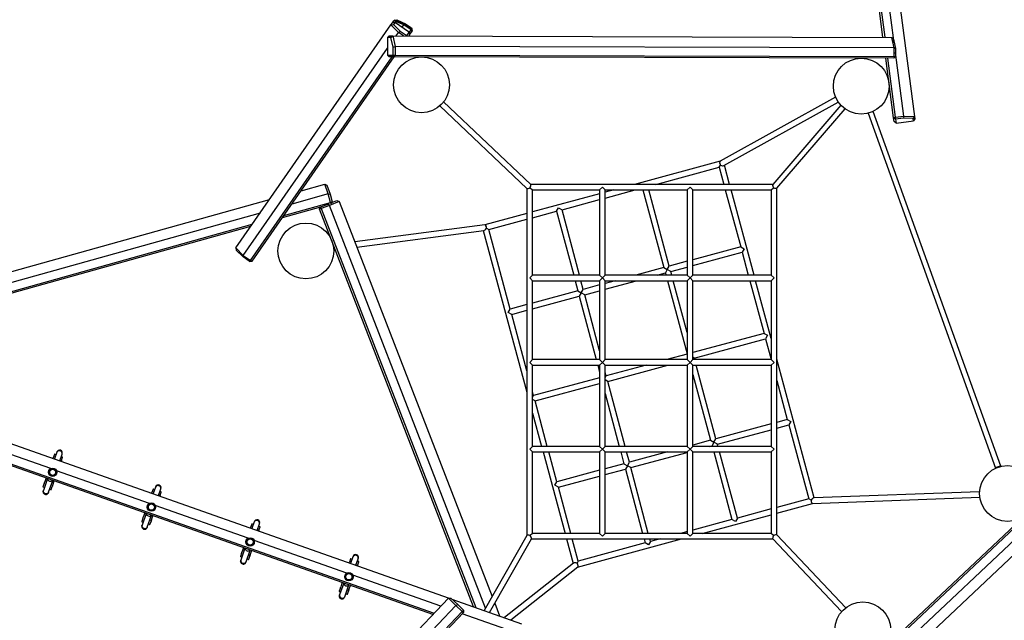
# Model space of a CAD drawing. Units: millimetres. Extents: x -429 to 28878, y 1620 to 65279.
# Drawn here: x -248 to -191, y 60483 to 60517 of the extents above; entities that cross this region are included whole.
import ezdxf

# ---------------------------------------------------------------- set-up
doc = ezdxf.new("R2010")
doc.units = ezdxf.units.MM

msp = doc.modelspace()

# ---------------------------------------------------------------- linework, layer by layer
at = {"color": 7, "linetype": 'Continuous'}
for p, q in [((-198.035, 60515.97), (-201.711, 60543.759)), ((-201.603, 60543.7), (-197.934, 60515.97)), ((-197.388, 60515.655), (-201.059, 60543.405)), ((-200.407, 60543.052), (-196.225, 60511.439)), ((-226.145, 60516.805), (-226.07, 60516.912)), ((-226.07, 60516.912), (-226.038, 60516.958)), ((-226.07, 60516.912), (-225.939, 60516.926)), ((-225.492, 60516.693), (-226.07, 60516.912)), ((-226.038, 60516.958), (-225.904, 60516.976)), ((-225.964, 60516.923), (-226.038, 60516.958)), ((-225.939, 60516.926), (-225.417, 60516.728)), ((-225.904, 60516.976), (-225.407, 60516.742)), ((-235.128, 60503.901), (-226.232, 60516.679)), ((-226.232, 60516.679), (-226.145, 60516.805)), ((-226.232, 60516.679), (-226.09, 60516.709)), ((-225.798, 60516.253), (-226.232, 60516.679)), ((-226.01, 60516.823), (-226.145, 60516.805)), ((-226.01, 60516.823), (-226.09, 60516.709)), ((-226.09, 60516.709), (-225.698, 60516.324)), ((-225.972, 60516.805), (-226.01, 60516.823)), ((-225.22, 60516.281), (-225.972, 60516.805)), ((-225.798, 60516.253), (-225.698, 60516.324)), ((-225.698, 60516.324), (-225.356, 60516.086)), ((-225.596, 60516.543), (-225.492, 60516.693)), ((-225.492, 60516.693), (-225.417, 60516.728)), ((-225.082, 60516.407), (-225.492, 60516.693)), ((-225.427, 60516.732), (-225.407, 60516.742)), ((-225.417, 60516.728), (-225.074, 60516.489)), ((-225.407, 60516.742), (-225.064, 60516.504)), ((-225.19, 60516.251), (-225.082, 60516.407)), ((-225.16, 60516.119), (-225.014, 60516.329)), ((-225.082, 60516.407), (-225.074, 60516.489)), ((-225.014, 60516.329), (-225.082, 60516.407)), ((-225.074, 60516.489), (-225.046, 60516.457)), ((-225.067, 60516.481), (-225.064, 60516.504)), ((-225.064, 60516.504), (-225.034, 60516.475)), ((-225.014, 60516.329), (-225.046, 60516.457)), ((-225.005, 60516.342), (-225.034, 60516.475)), ((-225.005, 60516.342), (-225.021, 60516.359)), ((-225.014, 60516.329), (-225.005, 60516.342)), ((-226.431, 60515.953), (-226.434, 60514.953)), ((-226.431, 60515.953), (-226.333, 60516.052)), ((-226.232, 60515.952), (-226.431, 60515.953)), ((-226.333, 60516.052), (-226.125, 60516.052)), ((-226.232, 60515.952), (-226.125, 60516.052)), ((-226.108, 60515.41), (-226.232, 60515.952)), ((-226.125, 60516.052), (-225.987, 60515.451)), ((-226.125, 60516.052), (-197.524, 60515.969)), ((-225.938, 60516.051), (-225.798, 60516.253)), ((-225.506, 60516.05), (-225.798, 60516.253)), ((-225.365, 60516.05), (-225.356, 60516.086)), ((-225.356, 60516.086), (-225.318, 60516.068)), ((-225.318, 60516.068), (-225.19, 60516.251)), ((-225.315, 60516.049), (-225.318, 60516.068)), ((-225.19, 60516.251), (-225.22, 60516.281)), ((-225.16, 60516.119), (-225.209, 60516.049)), ((-225.19, 60516.251), (-225.16, 60516.119)), ((-197.387, 60515.368), (-197.524, 60515.969)), ((-197.524, 60515.969), (-197.437, 60515.868)), ((-197.437, 60515.868), (-197.313, 60515.327)), ((-234.694, 60503.474), (-226.432, 60515.341)), ((-226.109, 60514.952), (-226.108, 60515.41)), ((-226.108, 60515.41), (-225.987, 60515.451)), ((-225.987, 60515.451), (-225.989, 60514.951)), ((-197.387, 60515.368), (-225.987, 60515.451)), ((-197.388, 60514.868), (-197.387, 60515.368)), ((-197.387, 60515.368), (-197.313, 60515.327)), ((-197.313, 60515.327), (-197.314, 60514.868)), ((-234.284, 60503.189), (-226.164, 60514.852)), ((-234.192, 60503.145), (-226.042, 60514.852)), ((-226.434, 60514.953), (-226.109, 60514.952)), ((-226.337, 60514.852), (-226.434, 60514.953)), ((-226.012, 60514.851), (-226.337, 60514.852)), ((-226.109, 60514.952), (-225.989, 60514.951)), ((-226.012, 60514.851), (-226.109, 60514.952)), ((-226.012, 60514.851), (-225.989, 60514.951)), ((-197.412, 60514.768), (-226.012, 60514.851)), ((-225.989, 60514.951), (-197.388, 60514.868)), ((-197.425, 60511.362), (-197.876, 60514.77)), ((-197.775, 60514.769), (-197.328, 60511.391)), ((-197.388, 60514.868), (-197.412, 60514.768)), ((-197.314, 60514.868), (-197.412, 60514.768)), ((-197.388, 60514.868), (-197.314, 60514.868)), ((-196.833, 60511.457), (-197.314, 60515.093)), ((-200.749, 60512.541), (-207.372, 60508.867)), ((-223.432, 60512.037), (-218.436, 60507.312)), ((-218.213, 60507.541), (-223.212, 60512.269)), ((-207.151, 60508.624), (-200.593, 60512.262)), ((-200.441, 60512.073), (-204.356, 60507.54)), ((-204.122, 60507.321), (-200.198, 60511.864)), ((-198.889, 60511.614), (-191.589, 60491.285)), ((-191.287, 60491.393), (-198.588, 60511.722)), ((-197.328, 60511.391), (-197.425, 60511.362)), ((-197.313, 60511.277), (-197.425, 60511.362)), ((-197.396, 60511.137), (-197.425, 60511.362)), ((-197.328, 60511.391), (-196.833, 60511.457)), ((-197.328, 60511.391), (-197.313, 60511.277)), ((-196.859, 60511.337), (-197.313, 60511.277)), ((-197.313, 60511.277), (-197.283, 60511.052)), ((-196.833, 60511.457), (-196.859, 60511.337)), ((-196.31, 60511.321), (-196.859, 60511.337)), ((-196.833, 60511.457), (-196.225, 60511.439)), ((-196.225, 60511.439), (-196.31, 60511.321)), ((-196.292, 60511.183), (-196.31, 60511.321)), ((-196.206, 60511.294), (-196.292, 60511.183)), ((-196.225, 60511.439), (-196.206, 60511.294)), ((-197.283, 60511.052), (-197.396, 60511.137)), ((-197.283, 60511.052), (-196.292, 60511.183)), ((-207.369, 60508.869), (-212.277, 60507.544)), ((-211.05, 60507.544), (-207.421, 60508.524)), ((-207.421, 60508.524), (-207.35, 60508.646)), ((-207.421, 60508.524), (-207.156, 60507.544)), ((-206.825, 60507.544), (-207.121, 60508.641)), ((-231.384, 60507.179), (-230.019, 60507.56)), ((-229.823, 60506.992), (-230.019, 60507.56)), ((-230.019, 60507.56), (-229.899, 60507.49)), ((-229.899, 60507.49), (-229.721, 60506.977)), ((-218.439, 60507.315), (-218.439, 60487.426)), ((-218.25, 60507.354), (-218.119, 60507.224)), ((-204.352, 60507.544), (-218.215, 60507.544)), ((-214.272, 60507.224), (-214.112, 60507.384)), ((-214.112, 60507.384), (-213.952, 60507.224)), ((-209.253, 60507.224), (-209.093, 60507.384)), ((-209.093, 60507.384), (-208.933, 60507.224)), ((-204.439, 60507.224), (-204.311, 60507.351)), ((-204.119, 60487.447), (-204.119, 60507.324)), ((-229.823, 60506.992), (-231.922, 60506.406)), ((-229.688, 60506.511), (-229.823, 60506.992)), ((-229.823, 60506.992), (-229.721, 60506.977)), ((-229.721, 60506.977), (-229.598, 60506.536)), ((-218.119, 60507.224), (-214.272, 60507.224)), ((-218.119, 60502.343), (-218.119, 60507.224)), ((-214.272, 60507.005), (-218.119, 60505.966)), ((-214.272, 60507.224), (-214.272, 60502.343)), ((-213.952, 60506.76), (-212.234, 60507.224)), ((-213.462, 60507.224), (-213.952, 60507.091)), ((-213.952, 60502.343), (-213.952, 60507.224)), ((-213.952, 60507.224), (-209.253, 60507.224)), ((-211.791, 60507.224), (-210.59, 60502.776)), ((-210.281, 60502.86), (-211.459, 60507.224)), ((-209.253, 60507.224), (-209.253, 60502.343)), ((-208.933, 60502.343), (-208.933, 60507.224)), ((-208.933, 60507.224), (-204.439, 60507.224)), ((-207.07, 60507.224), (-206.19, 60503.965)), ((-205.42, 60502.343), (-206.738, 60507.224)), ((-204.439, 60507.224), (-204.439, 60502.343)), ((-263.586, 60498.191), (-233.198, 60506.673)), ((-230.263, 60506.246), (-232.46, 60505.633)), ((-232.37, 60505.762), (-229.688, 60506.511)), ((-230.318, 60506.122), (-230.261, 60506.251)), ((-230.318, 60506.122), (-230.225, 60506.158)), ((-230.261, 60506.251), (-229.834, 60506.417)), ((-230.261, 60506.251), (-230.225, 60506.158)), ((-229.759, 60506.338), (-230.225, 60506.158)), ((-230.225, 60506.158), (-221.37, 60483.295)), ((-229.834, 60506.417), (-229.772, 60506.441)), ((-229.834, 60506.417), (-229.759, 60506.338)), ((-229.199, 60506.555), (-229.759, 60506.338)), ((-220.818, 60483.256), (-229.759, 60506.338)), ((-229.688, 60506.511), (-229.598, 60506.536)), ((-229.688, 60506.511), (-229.673, 60506.437)), ((-229.598, 60506.536), (-229.648, 60506.447)), ((-229.618, 60506.5), (-229.329, 60506.612)), ((-229.329, 60506.612), (-229.199, 60506.555)), ((-229.199, 60506.555), (-220.435, 60483.928)), ((-216.737, 60506.008), (-216.624, 60506.204)), ((-216.624, 60506.204), (-216.428, 60506.091)), ((-216.428, 60506.091), (-214.272, 60506.673)), ((-233.737, 60505.9), (-262.601, 60497.843)), ((-221.494, 60483.339), (-230.318, 60506.122)), ((-218.439, 60505.879), (-220.855, 60505.227)), ((-218.119, 60505.634), (-216.737, 60506.008)), ((-216.737, 60506.008), (-215.76, 60502.343)), ((-215.429, 60502.343), (-216.428, 60506.091)), ((-261.779, 60497.553), (-234.185, 60505.255)), ((-234.275, 60505.127), (-261.615, 60497.495)), ((-220.853, 60505.227), (-228.308, 60504.254)), ((-220.754, 60505.029), (-220.628, 60504.957)), ((-220.628, 60504.957), (-218.439, 60505.548)), ((-228.189, 60503.946), (-220.906, 60504.898)), ((-220.942, 60504.893), (-218.439, 60495.626)), ((-219.396, 60500.398), (-220.628, 60504.957)), ((-235.128, 60503.901), (-234.694, 60503.474)), ((-235.128, 60503.901), (-235.098, 60503.769)), ((-229.533, 60504.094), (-229.549, 60504.092)), ((-206.19, 60503.965), (-208.933, 60503.224)), ((-206.19, 60503.965), (-205.993, 60503.852)), ((-234.707, 60503.384), (-235.098, 60503.769)), ((-234.694, 60503.474), (-234.707, 60503.384)), ((-234.364, 60503.145), (-234.707, 60503.384)), ((-234.694, 60503.474), (-234.284, 60503.189)), ((-229.507, 60503.774), (-229.414, 60503.786)), ((-208.933, 60502.892), (-206.106, 60503.656)), ((-205.993, 60503.852), (-206.106, 60503.656)), ((-206.106, 60503.656), (-205.751, 60502.343)), ((-234.364, 60503.145), (-234.284, 60503.189)), ((-234.326, 60503.127), (-234.364, 60503.145)), ((-234.326, 60503.127), (-234.192, 60503.145)), ((-234.284, 60503.189), (-234.192, 60503.145)), ((-210.59, 60502.776), (-212.196, 60502.343)), ((-210.59, 60502.776), (-210.393, 60502.664)), ((-210.393, 60502.664), (-210.281, 60502.86)), ((-209.253, 60503.137), (-210.281, 60502.86)), ((-210.197, 60502.551), (-209.253, 60502.806)), ((-218.279, 60502.183), (-218.119, 60502.343)), ((-214.272, 60502.343), (-218.119, 60502.343)), ((-214.272, 60502.343), (-214.112, 60502.183)), ((-214.112, 60502.183), (-213.952, 60502.343)), ((-209.253, 60502.343), (-213.952, 60502.343)), ((-210.969, 60502.343), (-210.506, 60502.467)), ((-210.393, 60502.664), (-210.506, 60502.467)), ((-210.506, 60502.467), (-210.472, 60502.343)), ((-210.197, 60502.551), (-210.393, 60502.664)), ((-210.141, 60502.343), (-210.197, 60502.551)), ((-209.253, 60502.343), (-209.093, 60502.183)), ((-209.093, 60502.183), (-208.933, 60502.343)), ((-204.439, 60502.343), (-208.933, 60502.343)), ((-204.439, 60502.343), (-204.279, 60502.183)), ((-218.119, 60502.023), (-218.279, 60502.183)), ((-218.119, 60502.023), (-214.272, 60502.023)), ((-218.119, 60497.503), (-218.119, 60502.023)), ((-215.675, 60502.023), (-215.521, 60501.445)), ((-215.212, 60501.528), (-215.344, 60502.023)), ((-214.272, 60501.782), (-215.212, 60501.528)), ((-214.112, 60502.183), (-214.272, 60502.023)), ((-214.272, 60502.023), (-214.272, 60497.503)), ((-213.952, 60502.023), (-214.112, 60502.183)), ((-213.952, 60501.537), (-212.154, 60502.023)), ((-213.381, 60502.023), (-213.952, 60501.868)), ((-213.952, 60502.023), (-209.253, 60502.023)), ((-213.952, 60497.503), (-213.952, 60502.023)), ((-210.386, 60502.023), (-209.253, 60497.828)), ((-209.253, 60499.055), (-210.055, 60502.023)), ((-209.093, 60502.183), (-209.253, 60502.023)), ((-209.253, 60502.023), (-209.253, 60497.503)), ((-208.933, 60502.023), (-209.093, 60502.183)), ((-208.933, 60502.023), (-204.439, 60502.023)), ((-208.933, 60497.503), (-208.933, 60502.023)), ((-205.665, 60502.023), (-204.85, 60499.006)), ((-204.439, 60498.71), (-205.334, 60502.023)), ((-204.279, 60502.183), (-204.439, 60502.023)), ((-204.439, 60502.023), (-204.439, 60497.503)), ((-215.521, 60501.445), (-218.119, 60500.743)), ((-218.119, 60500.411), (-215.438, 60501.135)), ((-215.521, 60501.445), (-215.325, 60501.332)), ((-215.325, 60501.332), (-215.438, 60501.135)), ((-215.438, 60501.135), (-214.47, 60497.503)), ((-215.325, 60501.332), (-215.212, 60501.528)), ((-215.129, 60501.219), (-215.325, 60501.332)), ((-215.129, 60501.219), (-214.272, 60501.45)), ((-214.272, 60498.002), (-215.129, 60501.219)), ((-218.439, 60500.657), (-219.396, 60500.398)), ((-219.509, 60500.202), (-219.396, 60500.398)), ((-219.313, 60500.089), (-219.509, 60500.202)), ((-219.313, 60500.089), (-218.439, 60500.325)), ((-218.439, 60496.853), (-219.313, 60500.089)), ((-204.85, 60499.006), (-208.933, 60497.903)), ((-204.85, 60499.006), (-204.654, 60498.893)), ((-204.654, 60498.893), (-204.767, 60498.697)), ((-263.818, 60498.273), (-222.895, 60483.833)), ((-208.858, 60497.592), (-204.767, 60498.697)), ((-204.767, 60498.697), (-204.444, 60497.503)), ((-209.253, 60497.817), (-210.413, 60497.503)), ((-223.834, 60482.892), (-264.218, 60497.141)), ((-264.184, 60497.236), (-223.759, 60482.972)), ((-218.279, 60497.343), (-218.119, 60497.503)), ((-218.119, 60497.183), (-218.279, 60497.343)), ((-214.272, 60497.503), (-218.119, 60497.503)), ((-218.119, 60497.183), (-214.272, 60497.183)), ((-218.119, 60492.529), (-218.119, 60497.183)), ((-214.385, 60497.183), (-214.272, 60496.76)), ((-214.272, 60497.503), (-214.112, 60497.343)), ((-214.112, 60497.343), (-214.272, 60497.183)), ((-214.272, 60497.183), (-214.272, 60492.529)), ((-214.112, 60497.343), (-213.952, 60497.503)), ((-213.952, 60497.183), (-214.112, 60497.343)), ((-209.253, 60497.503), (-213.952, 60497.503)), ((-213.952, 60497.183), (-209.253, 60497.183)), ((-213.952, 60492.529), (-213.952, 60497.183)), ((-211.598, 60497.183), (-213.889, 60496.565)), ((-213.806, 60496.255), (-210.371, 60497.183)), ((-209.253, 60497.503), (-209.093, 60497.343)), ((-209.093, 60497.343), (-209.253, 60497.183)), ((-209.253, 60497.183), (-209.253, 60492.529)), ((-209.093, 60497.343), (-208.933, 60497.503)), ((-208.933, 60497.183), (-209.093, 60497.343)), ((-208.858, 60497.592), (-208.933, 60497.635)), ((-204.439, 60497.503), (-208.933, 60497.503)), ((-208.933, 60497.183), (-204.439, 60497.183)), ((-208.933, 60492.529), (-208.933, 60497.183)), ((-208.834, 60497.503), (-208.858, 60497.592)), ((-207.607, 60492.96), (-208.748, 60497.183)), ((-204.439, 60497.503), (-204.279, 60497.343)), ((-204.279, 60497.343), (-204.439, 60497.183)), ((-204.439, 60497.183), (-204.439, 60492.529)), ((-201.972, 60489.576), (-204.119, 60497.525)), ((-213.889, 60496.565), (-213.952, 60496.802)), ((-213.952, 60496.455), (-213.889, 60496.565)), ((-208.933, 60496.643), (-207.916, 60492.876)), ((-214.272, 60496.461), (-218.057, 60495.439)), ((-217.974, 60495.13), (-214.272, 60496.13)), ((-213.806, 60496.255), (-213.952, 60496.339)), ((-212.813, 60492.529), (-213.806, 60496.255)), ((-204.119, 60496.298), (-203.516, 60494.065)), ((-218.057, 60495.439), (-218.119, 60495.668)), ((-218.119, 60495.331), (-218.057, 60495.439)), ((-213.952, 60495.559), (-213.144, 60492.529)), ((-217.974, 60495.13), (-218.119, 60495.213)), ((-217.271, 60492.529), (-217.974, 60495.13)), ((-218.119, 60494.441), (-217.603, 60492.529)), ((-204.439, 60493.815), (-207.607, 60492.96)), ((-203.516, 60494.065), (-204.119, 60493.902)), ((-204.119, 60493.57), (-203.432, 60493.756)), ((-203.516, 60494.065), (-203.32, 60493.952)), ((-203.32, 60493.952), (-203.432, 60493.756)), ((-203.432, 60493.756), (-202.29, 60489.524)), ((-207.524, 60492.651), (-204.439, 60493.484)), ((-245.733, 60491.255), (-251.054, 60493.133)), ((-207.916, 60492.876), (-208.933, 60492.602)), ((-207.916, 60492.876), (-207.72, 60492.764)), ((-207.72, 60492.764), (-207.832, 60492.567)), ((-207.72, 60492.764), (-207.607, 60492.96)), ((-207.524, 60492.651), (-207.72, 60492.764)), ((-207.491, 60492.529), (-207.524, 60492.651)), ((-245.522, 60492.068), (-245.588, 60491.879)), ((-245.437, 60492.038), (-245.522, 60492.068)), ((-245.384, 60492.19), (-245.516, 60491.815)), ((-245.496, 60492.08), (-245.43, 60492.057)), ((-245.377, 60492.209), (-245.384, 60492.19)), ((-245.214, 60491.708), (-245.082, 60492.083)), ((-245.082, 60492.083), (-245.075, 60492.103)), ((-218.279, 60492.369), (-218.119, 60492.529)), ((-218.119, 60492.209), (-218.279, 60492.369)), ((-214.272, 60492.529), (-218.119, 60492.529)), ((-218.119, 60492.209), (-214.272, 60492.209)), ((-218.119, 60487.544), (-218.119, 60492.209)), ((-217.516, 60492.209), (-216.256, 60487.544)), ((-216.723, 60490.498), (-217.185, 60492.209)), ((-214.272, 60492.529), (-214.112, 60492.369)), ((-214.112, 60492.369), (-214.272, 60492.209)), ((-214.272, 60492.209), (-214.272, 60487.544)), ((-214.112, 60492.369), (-213.952, 60492.529)), ((-213.952, 60492.209), (-214.112, 60492.369)), ((-209.253, 60492.529), (-213.952, 60492.529)), ((-213.952, 60492.209), (-209.253, 60492.209)), ((-213.952, 60487.544), (-213.952, 60492.209)), ((-213.059, 60492.209), (-212.879, 60491.536)), ((-212.57, 60491.619), (-212.728, 60492.209)), ((-210.385, 60492.209), (-212.57, 60491.619)), ((-212.488, 60491.31), (-209.253, 60492.184)), ((-209.253, 60492.529), (-209.093, 60492.369)), ((-209.093, 60492.369), (-209.253, 60492.209)), ((-209.253, 60492.209), (-209.253, 60487.544)), ((-209.093, 60492.369), (-208.933, 60492.529)), ((-208.933, 60492.209), (-209.093, 60492.369)), ((-204.439, 60492.529), (-208.933, 60492.529)), ((-208.933, 60492.209), (-204.439, 60492.209)), ((-208.933, 60487.544), (-208.933, 60492.209)), ((-207.973, 60492.529), (-207.832, 60492.567)), ((-207.832, 60492.567), (-207.822, 60492.529)), ((-207.736, 60492.209), (-206.69, 60488.336)), ((-206.381, 60488.419), (-207.404, 60492.209)), ((-204.439, 60492.529), (-204.279, 60492.369)), ((-204.279, 60492.369), (-204.439, 60492.209)), ((-204.439, 60492.209), (-204.439, 60487.544)), ((-245.05, 60491.902), (-245.135, 60491.932)), ((-245.129, 60491.951), (-245.063, 60491.927)), ((-245.112, 60491.726), (-245.05, 60491.902)), ((-212.879, 60491.536), (-213.952, 60491.246)), ((-212.879, 60491.536), (-212.683, 60491.423)), ((-212.683, 60491.423), (-212.57, 60491.619)), ((-245.832, 60490.998), (-245.799, 60491.103)), ((-245.759, 60490.917), (-245.832, 60490.998)), ((-245.799, 60491.103), (-245.765, 60491.207)), ((-245.765, 60491.207), (-245.658, 60491.231)), ((-245.685, 60490.836), (-245.759, 60490.917)), ((-245.658, 60491.231), (-245.551, 60491.254)), ((-245.551, 60491.254), (-245.477, 60491.172)), ((-245.477, 60491.172), (-245.403, 60491.091)), ((-245.437, 60490.987), (-245.47, 60490.882)), ((-245.403, 60491.091), (-245.437, 60490.987)), ((-240.075, 60489.259), (-245.396, 60491.136)), ((-214.272, 60491.16), (-216.723, 60490.498)), ((-213.952, 60490.915), (-212.797, 60491.227)), ((-212.683, 60491.423), (-212.797, 60491.227)), ((-212.797, 60491.227), (-211.815, 60487.544)), ((-212.488, 60491.31), (-212.683, 60491.423)), ((-211.484, 60487.544), (-212.488, 60491.31)), ((-246.107, 60490.409), (-246.174, 60490.22)), ((-245.915, 60490.683), (-246.154, 60490.006)), ((-246, 60490.713), (-246.088, 60490.465)), ((-245.852, 60489.9), (-245.613, 60490.577)), ((-245.578, 60490.859), (-245.685, 60490.836)), ((-245.611, 60490.312), (-245.528, 60490.547)), ((-245.47, 60490.882), (-245.578, 60490.859)), ((-216.835, 60490.302), (-216.723, 60490.498)), ((-216.639, 60490.189), (-214.272, 60490.828)), ((-246.174, 60490.22), (-246.089, 60490.19)), ((-246.096, 60490.171), (-246.162, 60490.194)), ((-246.154, 60490.006), (-246.161, 60489.987)), ((-245.859, 60489.88), (-245.852, 60489.9)), ((-245.728, 60490.041), (-245.794, 60490.065)), ((-245.787, 60490.084), (-245.702, 60490.054)), ((-245.702, 60490.054), (-245.641, 60490.229)), ((-239.864, 60490.072), (-239.93, 60489.883)), ((-239.779, 60490.042), (-239.864, 60490.072)), ((-239.725, 60490.193), (-239.858, 60489.819)), ((-239.838, 60490.084), (-239.772, 60490.061)), ((-239.719, 60490.213), (-239.725, 60490.193)), ((-239.556, 60489.712), (-239.424, 60490.087)), ((-239.392, 60489.905), (-239.477, 60489.935)), ((-239.47, 60489.954), (-239.404, 60489.931)), ((-239.454, 60489.73), (-239.392, 60489.905)), ((-239.424, 60490.087), (-239.417, 60490.106)), ((-216.639, 60490.189), (-216.835, 60490.302)), ((-215.925, 60487.544), (-216.639, 60490.189)), ((-192.494, 60489.933), (-202, 60489.575)), ((-188.495, 60489.899), (-198.516, 60480.452)), ((-188.44, 60489.813), (-198.36, 60480.462)), ((-240.141, 60489.106), (-240.107, 60489.211)), ((-240.107, 60489.211), (-240, 60489.234)), ((-240, 60489.234), (-239.893, 60489.257)), ((-239.893, 60489.257), (-239.819, 60489.176)), ((-202.29, 60489.524), (-204.119, 60489.03)), ((-204.119, 60488.699), (-202.069, 60489.252)), ((-202.158, 60489.449), (-202.29, 60489.524)), ((-202.072, 60489.252), (-192.482, 60489.613)), ((-188.097, 60489.449), (-197.581, 60480.51)), ((-240.257, 60488.687), (-240.496, 60488.01)), ((-240.342, 60488.717), (-240.43, 60488.468)), ((-240.174, 60489.002), (-240.141, 60489.106)), ((-240.1, 60488.921), (-240.174, 60489.002)), ((-240.027, 60488.839), (-240.1, 60488.921)), ((-239.92, 60488.863), (-240.027, 60488.839)), ((-239.812, 60488.886), (-239.92, 60488.863)), ((-239.819, 60489.176), (-239.745, 60489.095)), ((-239.779, 60488.99), (-239.812, 60488.886)), ((-239.745, 60489.095), (-239.779, 60488.99)), ((-234.417, 60487.262), (-239.738, 60489.14)), ((-204.439, 60488.944), (-206.381, 60488.419)), ((-187.603, 60489.091), (-196.645, 60480.567)), ((-240.449, 60488.412), (-240.516, 60488.224)), ((-240.516, 60488.224), (-240.431, 60488.194)), ((-240.438, 60488.175), (-240.504, 60488.198)), ((-240.194, 60487.904), (-239.955, 60488.58)), ((-240.129, 60488.087), (-240.044, 60488.057)), ((-240.044, 60488.057), (-239.982, 60488.233)), ((-239.953, 60488.315), (-239.87, 60488.55)), ((-234.067, 60488.197), (-234.2, 60487.822)), ((-234.18, 60488.088), (-234.114, 60488.064)), ((-234.06, 60488.216), (-234.067, 60488.197)), ((-233.898, 60487.716), (-233.766, 60488.09)), ((-233.766, 60488.09), (-233.759, 60488.11)), ((-206.69, 60488.336), (-208.933, 60487.73)), ((-208.396, 60487.544), (-204.439, 60488.612)), ((-206.493, 60488.223), (-206.69, 60488.336)), ((-206.381, 60488.419), (-206.493, 60488.223)), ((-240.496, 60488.01), (-240.503, 60487.99)), ((-240.201, 60487.884), (-240.194, 60487.904)), ((-240.07, 60488.045), (-240.136, 60488.068)), ((-234.206, 60488.075), (-234.272, 60487.886)), ((-234.121, 60488.045), (-234.206, 60488.075)), ((-233.734, 60487.909), (-233.819, 60487.939)), ((-233.812, 60487.958), (-233.746, 60487.935)), ((-233.796, 60487.734), (-233.734, 60487.909)), ((-218.119, 60487.544), (-218.247, 60487.416)), ((-214.272, 60487.544), (-218.119, 60487.544)), ((-214.112, 60487.384), (-214.272, 60487.544)), ((-213.952, 60487.544), (-214.112, 60487.384)), ((-209.253, 60487.544), (-213.952, 60487.544)), ((-209.253, 60487.644), (-209.624, 60487.544)), ((-209.093, 60487.384), (-209.253, 60487.544)), ((-208.933, 60487.544), (-209.093, 60487.384)), ((-204.439, 60487.544), (-208.933, 60487.544)), ((-204.312, 60487.417), (-204.439, 60487.544)), ((-234.516, 60487.005), (-234.483, 60487.11)), ((-234.442, 60486.924), (-234.516, 60487.005)), ((-234.483, 60487.11), (-234.449, 60487.214)), ((-234.449, 60487.214), (-234.342, 60487.238)), ((-234.342, 60487.238), (-234.235, 60487.261)), ((-234.235, 60487.261), (-234.161, 60487.18)), ((-234.161, 60487.18), (-234.087, 60487.098)), ((-234.121, 60486.994), (-234.154, 60486.889)), ((-234.087, 60487.098), (-234.121, 60486.994)), ((-228.759, 60485.266), (-234.08, 60487.144)), ((-218.438, 60487.428), (-220.892, 60483.127)), ((-220.586, 60483.018), (-218.183, 60487.23)), ((-218.186, 60487.224), (-204.348, 60487.224)), ((-216.17, 60487.224), (-215.791, 60485.822)), ((-215.496, 60485.958), (-215.838, 60487.224)), ((-215.536, 60485.615), (-209.581, 60487.224)), ((-211.668, 60486.992), (-215.496, 60485.958)), ((-211.73, 60487.224), (-211.668, 60486.992)), ((-211.472, 60486.879), (-211.668, 60486.992)), ((-211.359, 60487.075), (-211.472, 60486.879)), ((-211.359, 60487.075), (-211.398, 60487.224)), ((-210.809, 60487.224), (-211.359, 60487.075)), ((-204.351, 60487.227), (-200.404, 60483.059)), ((-200.171, 60483.279), (-204.122, 60487.451)), ((-234.791, 60486.416), (-234.858, 60486.227)), ((-234.599, 60486.69), (-234.838, 60486.014)), ((-234.684, 60486.72), (-234.771, 60486.472)), ((-234.536, 60485.907), (-234.297, 60486.584)), ((-234.369, 60486.843), (-234.442, 60486.924)), ((-234.261, 60486.866), (-234.369, 60486.843)), ((-234.295, 60486.319), (-234.212, 60486.554)), ((-234.154, 60486.889), (-234.261, 60486.866)), ((-234.858, 60486.227), (-234.773, 60486.197)), ((-234.78, 60486.178), (-234.846, 60486.202)), ((-234.838, 60486.014), (-234.845, 60485.994)), ((-234.543, 60485.888), (-234.536, 60485.907)), ((-234.412, 60486.048), (-234.478, 60486.072)), ((-234.471, 60486.091), (-234.386, 60486.061)), ((-234.386, 60486.061), (-234.324, 60486.236)), ((-228.548, 60486.079), (-228.614, 60485.89)), ((-228.463, 60486.049), (-228.548, 60486.079)), ((-228.409, 60486.2), (-228.541, 60485.826)), ((-228.522, 60486.091), (-228.456, 60486.068)), ((-228.402, 60486.22), (-228.409, 60486.2)), ((-228.24, 60485.719), (-228.107, 60486.094)), ((-228.076, 60485.913), (-228.161, 60485.943)), ((-228.154, 60485.961), (-228.088, 60485.938)), ((-228.138, 60485.737), (-228.076, 60485.913)), ((-228.107, 60486.094), (-228.101, 60486.113)), ((-215.767, 60485.84), (-219.727, 60482.716)), ((-215.496, 60485.958), (-215.566, 60485.837)), ((-228.684, 60485.241), (-228.577, 60485.264)), ((-228.577, 60485.264), (-228.503, 60485.183)), ((-219.371, 60482.59), (-215.53, 60485.62)), ((-229.026, 60484.724), (-229.113, 60484.475)), ((-228.858, 60485.009), (-228.824, 60485.113)), ((-228.784, 60484.928), (-228.858, 60485.009)), ((-228.824, 60485.113), (-228.791, 60485.218)), ((-228.791, 60485.218), (-228.684, 60485.241)), ((-228.711, 60484.847), (-228.784, 60484.928)), ((-228.603, 60484.87), (-228.711, 60484.847)), ((-228.496, 60484.893), (-228.603, 60484.87)), ((-228.503, 60485.183), (-228.429, 60485.102)), ((-228.463, 60484.997), (-228.496, 60484.893)), ((-228.429, 60485.102), (-228.463, 60484.997)), ((-223.382, 60483.369), (-228.422, 60485.147)), ((-229.133, 60484.419), (-229.2, 60484.231)), ((-229.2, 60484.231), (-229.115, 60484.201)), ((-229.121, 60484.182), (-229.187, 60484.205)), ((-228.941, 60484.694), (-229.18, 60484.017)), ((-228.878, 60483.911), (-228.639, 60484.588)), ((-228.728, 60484.064), (-228.666, 60484.24)), ((-228.637, 60484.323), (-228.554, 60484.558)), ((-248.432, 60457.013), (-222.941, 60483.832)), ((-229.18, 60484.017), (-229.186, 60483.998)), ((-228.885, 60483.891), (-228.878, 60483.911)), ((-228.754, 60484.052), (-228.82, 60484.075)), ((-228.813, 60484.094), (-228.728, 60484.064)), ((-222.941, 60483.832), (-222.8, 60483.836)), ((-222.506, 60483.419), (-222.941, 60483.832)), ((-222.8, 60483.836), (-222.407, 60483.463)), ((-222.74, 60483.779), (-218.742, 60482.368)), ((-222.506, 60483.419), (-247.997, 60456.6)), ((-247.634, 60456.255), (-222.144, 60483.074)), ((-222.071, 60483.005), (-247.562, 60456.187)), ((-222.506, 60483.419), (-222.407, 60483.463)), ((-222.144, 60483.074), (-222.506, 60483.419)), ((-222.407, 60483.463), (-222.075, 60483.147)), ((-222.144, 60483.074), (-222.075, 60483.147)), ((-222.144, 60483.074), (-222.071, 60483.005)), ((-222.075, 60483.147), (-222.071, 60483.005)), ((-220.286, 60483.543), (-220.003, 60482.813)), ((-218.942, 60481.802), (-222.142, 60482.931))]:
    msp.add_line(p, q, dxfattribs=at)
at = {"color": 7, "linetype": 'Continuous', "flags": 128}
for points in [[(-198.889, 60511.614), (-198.887, 60511.62), (-198.885, 60511.623)], [(-198.596, 60511.727), (-198.589, 60511.724), (-198.588, 60511.722)], [(-245.082, 60492.083), (-245.076, 60492.106), (-245.075, 60492.137), (-245.081, 60492.168), (-245.094, 60492.198), (-245.114, 60492.225), (-245.139, 60492.248), (-245.169, 60492.265), (-245.202, 60492.277), (-245.236, 60492.282), (-245.27, 60492.28), (-245.302, 60492.271), (-245.331, 60492.256), (-245.355, 60492.236), (-245.374, 60492.211), (-245.384, 60492.19)], [(-245.133, 60491.68), (-245.131, 60491.687), (-245.128, 60491.694), (-245.125, 60491.702), (-245.122, 60491.709), (-245.119, 60491.715), (-245.114, 60491.723), (-245.112, 60491.726), (-245.114, 60491.723), (-245.119, 60491.715), (-245.122, 60491.709), (-245.125, 60491.702), (-245.128, 60491.694), (-245.131, 60491.686), (-245.133, 60491.68)], [(-191.589, 60491.285), (-191.587, 60491.292), (-191.578, 60491.3), (-191.563, 60491.311), (-191.542, 60491.323), (-191.516, 60491.336), (-191.487, 60491.348), (-191.455, 60491.361), (-191.422, 60491.372), (-191.39, 60491.382), (-191.361, 60491.39), (-191.335, 60491.395), (-191.313, 60491.398), (-191.298, 60491.398), (-191.289, 60491.395), (-191.287, 60491.39), (-191.291, 60491.384)], [(-191.58, 60491.28), (-191.583, 60491.281), (-191.589, 60491.285)], [(-191.56, 60491.295), (-191.559, 60491.301), (-191.551, 60491.309), (-191.536, 60491.318), (-191.517, 60491.329), (-191.493, 60491.34), (-191.466, 60491.351), (-191.438, 60491.362), (-191.41, 60491.371), (-191.383, 60491.378), (-191.359, 60491.384), (-191.34, 60491.387), (-191.325, 60491.387), (-191.317, 60491.385), (-191.316, 60491.38), (-191.317, 60491.377)], [(-191.555, 60491.292), (-191.555, 60491.292), (-191.56, 60491.295)], [(-245.852, 60489.9), (-245.862, 60489.879), (-245.881, 60489.854), (-245.905, 60489.833), (-245.934, 60489.818), (-245.966, 60489.81), (-246, 60489.808), (-246.034, 60489.813), (-246.067, 60489.824), (-246.096, 60489.842), (-246.122, 60489.865), (-246.141, 60489.892), (-246.155, 60489.921), (-246.161, 60489.953), (-246.16, 60489.984), (-246.154, 60490.006)], [(-245.641, 60490.229), (-245.64, 60490.232), (-245.638, 60490.242), (-245.637, 60490.248), (-245.635, 60490.256), (-245.633, 60490.264), (-245.63, 60490.272), (-245.627, 60490.28), (-245.624, 60490.288), (-245.621, 60490.295), (-245.618, 60490.301), (-245.613, 60490.309), (-245.611, 60490.312), (-245.613, 60490.309), (-245.618, 60490.301), (-245.621, 60490.295), (-245.624, 60490.288), (-245.627, 60490.28), (-245.63, 60490.272), (-245.633, 60490.264), (-245.635, 60490.256), (-245.637, 60490.248), (-245.638, 60490.242), (-245.64, 60490.232), (-245.641, 60490.229)], [(-239.424, 60490.087), (-239.418, 60490.109), (-239.417, 60490.141), (-239.423, 60490.172), (-239.436, 60490.202), (-239.456, 60490.228), (-239.481, 60490.251), (-239.511, 60490.269), (-239.543, 60490.28), (-239.578, 60490.285), (-239.611, 60490.283), (-239.644, 60490.275), (-239.673, 60490.26), (-239.697, 60490.24), (-239.716, 60490.214), (-239.725, 60490.193)], [(-239.475, 60489.684), (-239.473, 60489.69), (-239.47, 60489.698), (-239.467, 60489.706), (-239.464, 60489.713), (-239.461, 60489.719), (-239.456, 60489.727), (-239.454, 60489.73), (-239.456, 60489.727), (-239.461, 60489.719), (-239.464, 60489.713), (-239.467, 60489.706), (-239.47, 60489.698), (-239.473, 60489.69), (-239.475, 60489.684)], [(-239.982, 60488.233), (-239.982, 60488.236), (-239.98, 60488.245), (-239.979, 60488.252), (-239.977, 60488.259), (-239.975, 60488.267), (-239.972, 60488.276), (-239.969, 60488.284), (-239.966, 60488.291), (-239.963, 60488.298), (-239.96, 60488.304), (-239.955, 60488.313), (-239.953, 60488.315), (-239.955, 60488.313), (-239.96, 60488.304), (-239.963, 60488.298), (-239.966, 60488.291), (-239.969, 60488.283), (-239.972, 60488.276), (-239.975, 60488.267), (-239.977, 60488.259), (-239.979, 60488.252), (-239.98, 60488.245), (-239.982, 60488.236), (-239.982, 60488.233)], [(-233.766, 60488.09), (-233.76, 60488.113), (-233.759, 60488.144), (-233.765, 60488.175), (-233.778, 60488.205), (-233.798, 60488.232), (-233.823, 60488.255), (-233.853, 60488.272), (-233.885, 60488.284), (-233.919, 60488.289), (-233.953, 60488.287), (-233.986, 60488.278), (-234.015, 60488.264), (-234.039, 60488.243), (-234.058, 60488.218), (-234.067, 60488.197)], [(-240.194, 60487.904), (-240.204, 60487.882), (-240.222, 60487.857), (-240.247, 60487.837), (-240.276, 60487.822), (-240.308, 60487.813), (-240.342, 60487.812), (-240.376, 60487.816), (-240.409, 60487.828), (-240.438, 60487.846), (-240.464, 60487.868), (-240.483, 60487.895), (-240.497, 60487.925), (-240.503, 60487.956), (-240.502, 60487.987), (-240.496, 60488.01)], [(-233.817, 60487.687), (-233.815, 60487.694), (-233.812, 60487.702), (-233.809, 60487.709), (-233.805, 60487.716), (-233.802, 60487.722), (-233.798, 60487.731), (-233.796, 60487.734), (-233.798, 60487.731), (-233.802, 60487.722), (-233.805, 60487.716), (-233.809, 60487.709), (-233.812, 60487.702), (-233.815, 60487.694), (-233.817, 60487.687)], [(-234.536, 60485.907), (-234.546, 60485.886), (-234.564, 60485.861), (-234.589, 60485.84), (-234.618, 60485.825), (-234.65, 60485.817), (-234.684, 60485.815), (-234.718, 60485.82), (-234.751, 60485.832), (-234.78, 60485.849), (-234.805, 60485.872), (-234.825, 60485.899), (-234.838, 60485.928), (-234.845, 60485.96), (-234.843, 60485.991), (-234.838, 60486.014)], [(-234.324, 60486.236), (-234.324, 60486.24), (-234.322, 60486.249), (-234.321, 60486.256), (-234.319, 60486.263), (-234.317, 60486.271), (-234.314, 60486.279), (-234.311, 60486.287), (-234.308, 60486.295), (-234.305, 60486.302), (-234.302, 60486.308), (-234.297, 60486.316), (-234.295, 60486.319), (-234.297, 60486.316), (-234.302, 60486.308), (-234.305, 60486.302), (-234.308, 60486.295), (-234.311, 60486.287), (-234.314, 60486.279), (-234.317, 60486.271), (-234.319, 60486.263), (-234.321, 60486.256), (-234.322, 60486.249), (-234.324, 60486.24), (-234.324, 60486.236)], [(-228.107, 60486.094), (-228.102, 60486.116), (-228.101, 60486.148), (-228.107, 60486.179), (-228.12, 60486.209), (-228.14, 60486.236), (-228.165, 60486.258), (-228.195, 60486.276), (-228.227, 60486.287), (-228.261, 60486.292), (-228.295, 60486.29), (-228.327, 60486.282), (-228.356, 60486.267), (-228.381, 60486.247), (-228.4, 60486.221), (-228.409, 60486.2)], [(-228.159, 60485.691), (-228.157, 60485.697), (-228.154, 60485.705), (-228.151, 60485.713), (-228.147, 60485.72), (-228.144, 60485.726), (-228.14, 60485.734), (-228.138, 60485.737), (-228.14, 60485.734), (-228.144, 60485.726), (-228.147, 60485.72), (-228.151, 60485.713), (-228.154, 60485.705), (-228.157, 60485.697), (-228.159, 60485.691)], [(-228.666, 60484.24), (-228.666, 60484.243), (-228.664, 60484.253), (-228.663, 60484.259), (-228.661, 60484.267), (-228.659, 60484.275), (-228.656, 60484.283), (-228.653, 60484.291), (-228.65, 60484.298), (-228.646, 60484.305), (-228.643, 60484.311), (-228.639, 60484.32), (-228.637, 60484.323), (-228.639, 60484.32), (-228.643, 60484.311), (-228.646, 60484.305), (-228.65, 60484.298), (-228.653, 60484.291), (-228.656, 60484.283), (-228.659, 60484.275), (-228.661, 60484.267), (-228.663, 60484.259), (-228.664, 60484.253), (-228.666, 60484.243), (-228.666, 60484.24)], [(-228.878, 60483.911), (-228.888, 60483.889), (-228.906, 60483.864), (-228.931, 60483.844), (-228.96, 60483.829), (-228.992, 60483.82), (-229.026, 60483.819), (-229.06, 60483.824), (-229.092, 60483.835), (-229.122, 60483.853), (-229.147, 60483.875), (-229.167, 60483.902), (-229.18, 60483.932), (-229.187, 60483.963), (-229.185, 60483.994), (-229.18, 60484.017)]]:
    msp.add_lwpolyline(points, dxfattribs=at)
at = {"color": 7, "linetype": 'Continuous'}
for centre, radius in [((-224.479, 60513.247), 1.6), ((-199.279, 60513.174), 1.6), ((-231.107, 60503.727), 1.6), ((-245.618, 60491.045), 0.24), ((-245.618, 60491.045), 0.227), ((-245.618, 60491.045), 0.18), ((-190.897, 60489.833), 1.6), ((-239.96, 60489.048), 0.24), ((-239.96, 60489.048), 0.227), ((-239.96, 60489.048), 0.18), ((-234.302, 60487.052), 0.24), ((-234.302, 60487.052), 0.227), ((-234.302, 60487.052), 0.18), ((-228.644, 60485.055), 0.24), ((-228.644, 60485.055), 0.228), ((-228.644, 60485.055), 0.18), ((-199.193, 60482.014), 1.6)]:
    msp.add_circle(centre, radius, dxfattribs=at)
for centre, radius, start, end in [((-245.503, 60492.062), 0.02, 70.5647, 160.5647), ((-245.243, 60492.132), 0.152, 67.2803, 157.6145), ((-245.226, 60492.156), 0.16, 340.5647, 160.5647), ((-245.227, 60492.126), 0.152, 343.5149, 73.8492), ((-245.829, 60491.933), 0.246, 338.8545, 347.3542), ((-245.069, 60491.909), 0.02, 340.5647, 70.5647), ((-245.618, 60491.045), 0.19, 162.2251, 222.2251), ((-245.618, 60491.045), 0.19, 102.2251, 162.2251), ((-245.618, 60491.045), 0.19, 222.2251, 282.2251), ((-245.618, 60491.045), 0.19, 42.2251, 102.2251), ((-245.618, 60491.045), 0.19, 282.2251, 342.2251), ((-245.618, 60491.045), 0.19, 342.2251, 42.2251), ((-246.334, 60490.52), 0.253, 333.7535, 347.2893), ((-245.747, 60490.683), 0.156, 181.4658, 251.1545), ((-245.744, 60490.682), 0.156, 250.0587, 319.58), ((-246.155, 60490.213), 0.02, 160.5647, 250.5647), ((-246.01, 60489.934), 0.16, 160.5647, 340.5647), ((-246.009, 60489.963), 0.152, 163.5149, 253.8492), ((-245.992, 60489.958), 0.152, 247.2803, 337.6145), ((-245.721, 60490.06), 0.02, 250.5647, 340.5647), ((-240.171, 60489.937), 0.246, 338.8545, 347.3542), ((-239.845, 60490.065), 0.02, 70.5647, 160.5647), ((-239.585, 60490.136), 0.152, 67.2803, 157.6145), ((-239.568, 60490.159), 0.16, 340.5647, 160.5647), ((-239.569, 60490.13), 0.152, 343.5149, 73.8492), ((-239.411, 60489.912), 0.02, 340.5647, 70.5647), ((-239.96, 60489.048), 0.19, 102.2251, 162.2251), ((-239.96, 60489.048), 0.19, 42.2251, 102.2251), ((-240.089, 60488.687), 0.156, 181.4658, 251.1545), ((-239.96, 60489.048), 0.19, 162.2251, 222.2251), ((-239.96, 60489.048), 0.19, 222.2251, 282.2251), ((-239.96, 60489.048), 0.19, 282.2251, 342.2251), ((-239.96, 60489.048), 0.19, 342.2251, 42.2251), ((-240.497, 60488.217), 0.02, 160.5647, 250.5647), ((-240.676, 60488.524), 0.253, 333.7535, 347.2893), ((-240.086, 60488.686), 0.156, 250.0587, 319.58), ((-234.187, 60488.069), 0.02, 70.5647, 160.5647), ((-233.927, 60488.139), 0.152, 67.2803, 157.6145), ((-233.91, 60488.163), 0.16, 340.5647, 160.5647), ((-233.911, 60488.133), 0.152, 343.5149, 73.8492), ((-240.352, 60487.937), 0.16, 160.5647, 340.5647), ((-240.351, 60487.967), 0.152, 163.5149, 253.8492), ((-240.334, 60487.961), 0.152, 247.2803, 337.6145), ((-240.063, 60488.064), 0.02, 250.5647, 340.5647), ((-234.513, 60487.94), 0.246, 338.8545, 347.3542), ((-233.753, 60487.916), 0.02, 340.5647, 70.5647), ((-234.302, 60487.052), 0.19, 162.2251, 222.2251), ((-234.302, 60487.052), 0.19, 102.2251, 162.2251), ((-234.302, 60487.052), 0.19, 42.2251, 102.2251), ((-234.302, 60487.052), 0.19, 282.2251, 342.2251), ((-234.302, 60487.052), 0.19, 342.2251, 42.2251), ((-235.018, 60486.528), 0.253, 333.7535, 347.2893), ((-234.431, 60486.69), 0.156, 181.4658, 251.1545), ((-234.428, 60486.689), 0.156, 250.0587, 319.58), ((-234.302, 60487.052), 0.19, 222.2251, 282.2251), ((-234.839, 60486.22), 0.02, 160.5647, 250.5647), ((-234.694, 60485.941), 0.16, 160.5647, 340.5647), ((-234.692, 60485.971), 0.152, 163.5149, 253.8492), ((-234.676, 60485.965), 0.152, 247.2803, 337.6145), ((-234.405, 60486.067), 0.02, 250.5647, 340.5647), ((-228.855, 60485.944), 0.246, 338.8545, 347.3542), ((-228.529, 60486.072), 0.02, 70.5647, 160.5647), ((-228.269, 60486.143), 0.152, 67.2803, 157.6145), ((-228.251, 60486.167), 0.16, 340.5647, 160.5647), ((-228.253, 60486.137), 0.152, 343.5149, 73.8492), ((-228.095, 60485.919), 0.02, 340.5647, 70.5647), ((-228.644, 60485.055), 0.19, 162.2251, 222.2251), ((-228.644, 60485.055), 0.19, 102.2251, 162.2251), ((-228.644, 60485.055), 0.19, 222.2251, 282.2251), ((-228.644, 60485.055), 0.19, 42.2251, 102.2251), ((-228.644, 60485.055), 0.19, 282.2251, 342.2251), ((-228.644, 60485.055), 0.19, 342.2251, 42.2251), ((-229.181, 60484.224), 0.02, 160.5647, 250.5647), ((-229.36, 60484.531), 0.253, 333.7535, 347.2893), ((-228.773, 60484.694), 0.156, 181.4658, 251.1545), ((-228.77, 60484.693), 0.156, 250.0587, 319.58), ((-229.036, 60483.944), 0.16, 160.5647, 340.5647), ((-229.034, 60483.974), 0.152, 163.5149, 253.8492), ((-229.018, 60483.968), 0.152, 247.2803, 337.6145), ((-228.747, 60484.071), 0.02, 250.5647, 340.5647)]:
    msp.add_arc(centre, radius, start, end, dxfattribs=at)
for centre, major_axis, ratio, start_param, end_param in [((-207.308, 60508.72), (-0.06, 0.149), 0.439414, 0.053531, 1.300103), ((-207.308, 60508.72), (-0.06, 0.149), 0.439414, 0.053531, 1.902024), ((-207.308, 60508.72), (-0.06, 0.149), 0.439414, 1.300103, 1.902024), ((-207.308, 60508.72), (0.177, -0.075), 0.439414, 4.658858, 5.951957), ((-218.279, 60507.384), (0.159, 0.069), 0.222748, 3.237225, 4.800805), ((-218.279, 60507.384), (0.063, 0.159), 0.222748, 4.616756, 6.194769), ((-218.279, 60507.384), (0.063, 0.159), 0.222748, 4.616756, 5.772918), ((-218.279, 60507.384), (0.063, 0.159), 0.222748, 5.772918, 6.194769), ((-204.279, 60507.384), (-0.073, 0.159), 0.245653, 0.111967, 1.661931), ((-204.279, 60507.384), (-0.073, 0.159), 0.245653, 0.111967, 0.492578), ((-204.279, 60507.384), (-0.073, 0.159), 0.245653, 0.492578, 1.661931), ((-204.279, 60507.384), (0.159, -0.059), 0.245653, 4.600422, 6.192051), ((-220.824, 60505.07), (0.111, 0.167), 0.403614, 3.480833, 4.739449), ((-220.824, 60505.07), (-0.031, 0.157), 0.403614, 4.877038, 6.256125), ((-220.824, 60505.07), (-0.031, 0.157), 0.403614, 4.373149, 6.256125), ((-220.824, 60505.07), (-0.031, 0.157), 0.403614, 4.373149, 4.877038), ((-202.093, 60489.412), (0.116, 0.158), 0.381359, 0.294736, 1.614076), ((-202.093, 60489.412), (-0.024, 0.159), 0.381359, 1.27606, 3.098313), ((-202.093, 60489.412), (-0.024, 0.159), 0.381359, 1.27606, 1.860212), ((-202.093, 60489.412), (-0.024, 0.159), 0.381359, 1.860212, 3.098313), ((-218.279, 60487.384), (0.16, -0.042), 0.241207, 1.431623, 3.077705), ((-218.279, 60487.384), (-0.092, 0.158), 0.241207, 3.280766, 4.776277), ((-218.279, 60487.384), (-0.092, 0.158), 0.241207, 3.535255, 4.776277), ((-218.279, 60487.384), (-0.092, 0.158), 0.241207, 3.280766, 3.535255), ((-204.279, 60487.384), (0.068, 0.159), 0.253078, 1.470306, 3.033148), ((-204.279, 60487.384), (0.068, 0.159), 0.253078, 1.470306, 2.609827), ((-204.279, 60487.384), (0.068, 0.159), 0.253078, 2.609827, 3.033148), ((-204.279, 60487.384), (0.159, 0.063), 0.253078, 0.10049, 1.679241), ((-215.609, 60485.761), (0.174, -0.058), 0.468466, 1.475088, 2.841792), ((-215.609, 60485.761), (-0.073, 0.145), 0.468466, 3.237301, 5.01219), ((-215.609, 60485.761), (-0.073, 0.145), 0.468466, 4.300026, 5.01219), ((-215.609, 60485.761), (-0.073, 0.145), 0.468466, 3.237301, 4.300026)]:
    msp.add_ellipse(centre, major_axis=major_axis, ratio=ratio, start_param=start_param, end_param=end_param, dxfattribs=at)

doc.saveas('drawing.dxf')
